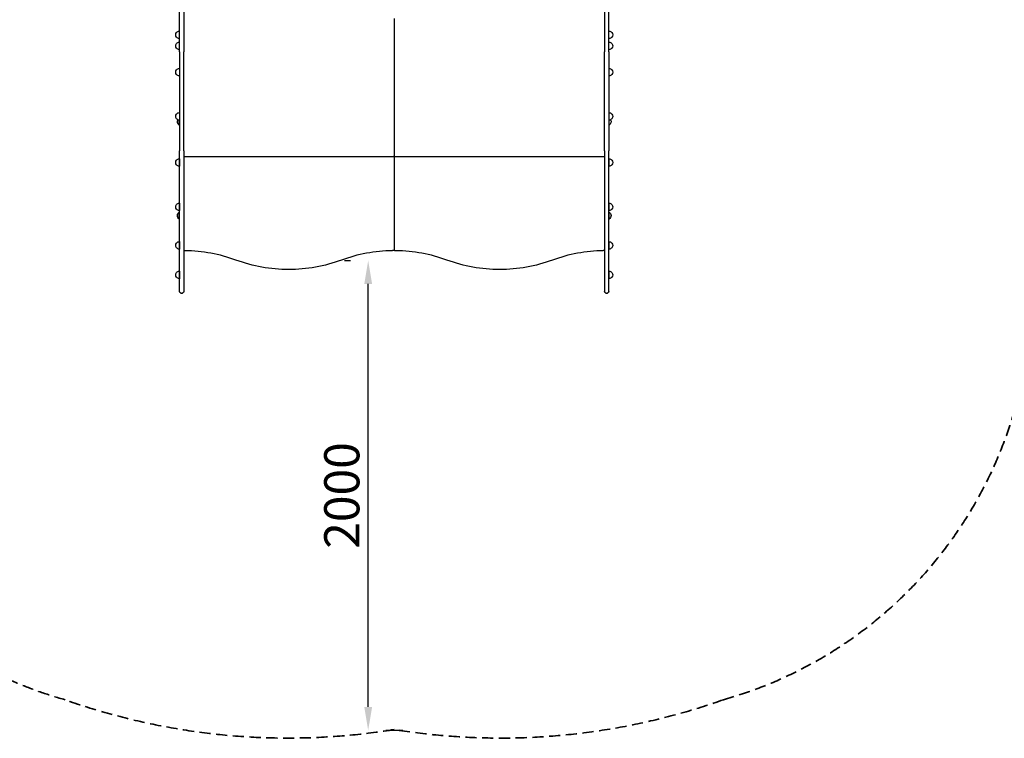
# Model space of a CAD drawing. Units: millimetres. Extents: x 0 to 59400, y 0 to 21000.
# Drawn here: x 9831 to 14031, y 7674 to 10738 of the extents above; entities that cross this region are included whole.
import ezdxf

# ---------------------------------------------------------------- set-up
doc = ezdxf.new("R2010")
doc.units = ezdxf.units.MM
doc.header["$LTSCALE"] = 15
doc.linetypes.add('HIDDEN2', pattern=[4.7625, 3.175, -1.5875])
doc.layers.get('DEFPOINTS').update_dxf_attribs({"lineweight": 50})
doc.layers.add('P001', color=131, linetype='Continuous')
doc.layers.add('P_2DIM', color=6, linetype='Continuous', lineweight=25)
doc.layers.add('SAFETY-ZONE', color=2, linetype='HIDDEN2', lineweight=35)
doc.styles.add('BIGFONT', font='simplex.shx', dxfattribs={"bigfont": 'bigfont.shx'})
doc.dimstyles.new('DIMBIGFONT$0', dxfattribs={"dimscale": 50, "dimtxt": 3, "dimasz": 2, "dimexe": 1.5, "dimexo": 3, "dimgap": 0.75, "dimtad": 1, "dimdec": 0, "dimdsep": 46, "dimtxsty": 'BIGFONT', "dimcen": 0, "dimclrd": 256, "dimclre": 256, "dimclrt": 230, "dimadec": 0, "dimazin": 0, "dimtfac": 0.6, "dimtdec": 0, "dimtofl": 0, "dimtmove": 0, "dimatfit": 3, "dimfxl": 1, "dimtvp": 1, "dimtolj": 1, "dimarcsym": 0})

# ---------------------------------------------------------------- blocks, each defined once
blk = doc.blocks.new('*D13')
at = {"layer": 'DEFPOINTS', "color": 0}
for p in [(11317.1, 9711.6), (11366.7, 9711.6, 0), (11314.3, 7707.9)]:
    blk.add_point(p, dxfattribs=at)
at = {"layer": 'P_2DIM', "lineweight": -2}
for p, q in [((11216.7, 9711.6), (11242.1, 9711.6)), ((11317.1, 7807.9), (11317.1, 9611.6)), ((11464.3, 7707.9), (11392.1, 7707.9))]:
    blk.add_line(p, q, dxfattribs=at)
at = {"layer": 'P_2DIM'}
for points in [[(11300.4, 9611.6), (11333.8, 9611.6), (11317.1, 9711.6)], [(11300.4, 7807.9), (11333.8, 7807.9), (11317.1, 7707.9)]]:
    blk.add_solid(points, dxfattribs=at)
at = {"layer": 'P_2DIM', "color": 230, "insert": (11204.6, 8709.8), "char_height": 150, "attachment_point": 5, "rotation": 90, "style": 'BIGFONT'}
blk.add_mtext('\\A1;2000', dxfattribs=at)

msp = doc.modelspace()

# ---------------------------------------------------------------- linework, layer by layer
at = {"layer": 'P001'}
for p, q in [((10512.2, 10601.7), (10512.2, 10809.3)), ((10531.2, 10809.3), (10531.2, 10601.7)), ((12325.2, 10809.3), (12325.2, 10601.7)), ((12344.2, 10601.7), (12344.2, 10809.3)), ((11428.2, 10743.6), (11428.2, 10738.4)), ((11428.2, 10738.4), (11428.2, 10738.4)), ((11428.2, 10738.4), (11428.2, 10607.3)), ((10511.2, 10657.9), (10511.2, 10658.1)), ((12345.2, 10657.9), (12345.2, 10658.1)), ((10512.2, 10601.7), (10512.2, 10585.4)), ((10512.2, 10585.4), (10512.2, 10178.7)), ((10531.2, 10585.4), (10531.2, 10601.7)), ((10531.2, 10178.7), (10531.2, 10585.4)), ((12325.2, 10585.4), (12325.2, 10601.7)), ((12325.2, 10178.7), (12325.2, 10585.4)), ((12344.2, 10601.7), (12344.2, 10585.4)), ((12344.2, 10585.4), (12344.2, 10178.7)), ((10512.2, 10530.5), (10512.2, 10498.5)), ((12344.2, 10530.5), (12344.2, 10498.5)), ((10512.2, 10342.3), (10512.2, 10310.3)), ((12344.2, 10342.3), (12344.2, 10310.3)), ((10511.2, 10288.4), (10511.2, 10310.3)), ((12345.2, 10288.4), (12345.2, 10310.3)), ((10512.2, 9579.3), (10512.2, 10178.7)), ((10531.2, 10178.7), (10531.2, 9579.3)), ((12325.2, 10178.7), (12325.2, 9579.3)), ((12344.2, 9579.3), (12344.2, 10178.7)), ((10512.2, 10145.3), (10512.2, 10113.3)), ((10531.2, 10154.9), (11425.2, 10154.9)), ((11431.2, 10154.9), (12325.2, 10154.9)), ((12344.2, 10145.3), (12344.2, 10113.3)), ((10512.2, 9956.2), (10512.2, 9924.2)), ((12344.2, 9956.2), (12344.2, 9924.2)), ((10511.2, 9888.4), (10511.2, 9917.8)), ((12345.2, 9888.4), (12345.2, 9917.8)), ((10512.2, 9792.2), (10512.2, 9760.2)), ((12344.2, 9792.2), (12344.2, 9760.2)), ((10536.2, 9753.8), (10536.2, 9753.3)), ((11420.2, 9753.8), (11420.2, 9753.3)), ((11436.2, 9753.8), (11436.2, 9753.3)), ((12320.2, 9753.8), (12320.2, 9753.3)), ((10512.2, 9666.1), (10512.2, 9634.1)), ((12344.2, 9666.1), (12344.2, 9634.1)), ((10512.2, 9578.9), (10512.2, 9579.3)), ((10531.2, 9579.3), (10531.2, 9578.9)), ((12325.2, 9579.3), (12325.2, 9578.9)), ((12344.2, 9578.9), (12344.2, 9579.3)), ((10518.2, 9572.9), (10525.2, 9572.9)), ((12331.2, 9572.9), (12338.2, 9572.9))]:
    msp.add_line(p, q, dxfattribs=at)
for points in [[(11428.2, 10738.4), (11428.2, 10607.2)], [(11428.2, 10607.2), (11428.2, 10388.1), (11428.2, 10155)], [(11428.2, 10155), (11428.2, 9982), (11428.2, 9808.9)], [(11428.2, 10155), (11428.2, 9808.9)], [(11428.2, 9808.9), (11428.2, 9798.9), (11428.2, 9780.8), (11428.2, 9756.8)]]:
    msp.add_lwpolyline(points, dxfattribs=at)
for points in [[(11428.2, 10155, -0.012514), (11428.2, 10154.9, -0.040717), (11428.2, 10154.7, -0.026644), (11428.1, 10154.6, -0.074147), (11428.1, 10154.5, -0.144157), (11428.1, 10154.5, -0.142526), (11428, 10154.5, -0.066582), (11427.9, 10154.5, -0.021689), (11427.9, 10154.6, -0.026639), (11427.7, 10154.7, 0.013845), (11427.6, 10154.8, 0.014895), (11427.5, 10154.8, 0.026), (11427.3, 10154.9, 0.047773), (11427.2, 10154.9, 0.056765), (11427, 10155, 0.026689), (11426.9, 10155, 0.004881), (11426.7, 10154.9, -0.002398), (11426.5, 10154.9, -0.017902), (11426.2, 10154.9, -0.028123), (11425.8, 10154.9, 0.004771), (11425.4, 10154.9, 0.005102), (11425.3, 10154.9, 0.008507), (11425.2, 10154.9)], [(11428.2, 10155, 0.012714), (11428.2, 10154.8, 0.038447), (11428.2, 10154.7, 0.026652), (11428.2, 10154.6, 0.074201), (11428.3, 10154.5, 0.1443), (11428.3, 10154.5, 0.14248), (11428.4, 10154.5, 0.066633), (11428.5, 10154.5, 0.021641), (11428.5, 10154.6, 0.02654), (11428.7, 10154.7, -0.014035), (11428.8, 10154.8, -0.01496), (11428.9, 10154.8, -0.026017), (11429, 10154.9, -0.047766), (11429.2, 10154.9, -0.056661), (11429.4, 10155, -0.026681), (11429.5, 10155, -0.004891), (11429.7, 10154.9, 0.002399), (11429.9, 10154.9, 0.017918), (11430.2, 10154.9, 0.028158), (11430.6, 10154.9, -0.004733), (11431, 10154.9, -0.005094), (11431.1, 10154.9, -0.0085), (11431.2, 10154.9)], [(12325.2, 10154.9, 0.000014), (12325.2, 10154.9, 0.000014), (12325.2, 10154.9)], [(11203.2, 9713.2, -0.088598), (10978.2, 9673, -0.088598), (10753.2, 9713.2)], [(12103.2, 9713.2, -0.088598), (11878.2, 9673, -0.088598), (11653.2, 9713.2)]]:
    msp.add_lwpolyline(points, format="xyb", dxfattribs=at)
at = {"layer": 'P001', "extrusion": (-3.6327e-29, -2.96632e-13, -1)}
for centre, radius, start, end in [((-10512.2, 10674.1, 0), 16, 321.3178, 38.6822), ((-10512.2, 10674.1, 0), 16, 38.6822, 90), ((-12344.2, 10674.1, 0), 16, 90, 141.3178), ((-12344.2, 10674.1, 0), 16, 141.3178, 218.6822), ((-10512.2, 10626.6, 0), 16, 321.3178, 38.6822), ((-10512.2, 10674.1, 0), 16, 270, 321.3178), ((-10512.2, 10626.6, 0), 16, 38.6822, 90), ((-10520.7, 10672.6, 0), 17.5, 302.8783, 304.0267), ((-10526.7, 10683.6, 0), 30, 298.8767, 301.0817), ((-12344.2, 10674.1, 0), 16, 218.6822, 270), ((-12329.7, 10683.6, 0), 30, 238.9183, 241.1233), ((-12344.2, 10626.6, 0), 16, 90, 141.3178), ((-12335.7, 10672.6, 0), 17.5, 235.9733, 237.1217), ((-12344.2, 10626.6, 0), 16, 141.3178, 218.6822), ((-10512.2, 10626.6, 0), 16, 270, 321.3178), ((-12344.2, 10626.6, 0), 16, 218.6822, 270), ((-10512.2, 10514.5, 0), 16, 321.3178, 38.6822), ((-10512.2, 10514.5, 0), 16, 38.6822, 90), ((-10512.2, 10514.5, 0), 16, 270, 321.3178), ((-12344.2, 10514.5, 0), 16, 90, 141.3178), ((-12344.2, 10514.5, 0), 16, 218.6822, 270), ((-12344.2, 10514.5, 0), 16, 141.3178, 218.6822), ((-10512.2, 10326.3, 0), 16, 321.3178, 38.6822), ((-10512.2, 10326.3, 0), 16, 38.6822, 90), ((-12344.2, 10326.3, 0), 16, 90, 141.3178), ((-12344.2, 10326.3, 0), 16, 141.3178, 218.6822), ((-10512.2, 10326.3, 0), 16, 270, 321.3178), ((-10520.7, 10303.1, 0), 17.5, 302.8783, 29.6389), ((-10526.7, 10292.1, 0), 30, 61.1232, 61.1233), ((-12329.7, 10292.1, 0), 30, 118.8767, 118.8768), ((-12344.2, 10326.3, 0), 16, 218.6822, 270), ((-12335.7, 10303.1, 0), 17.5, 150.3611, 237.1217), ((-10526.7, 10314.1, 0), 30, 298.8767, 301.0817), ((-12329.7, 10314.1, 0), 30, 238.9183, 241.1233), ((-10512.2, 10129.3, 0), 16, 321.3178, 38.6822), ((-10512.2, 10129.3, 0), 16, 38.6822, 90), ((-12344.2, 10129.3, 0), 16, 90, 141.3178), ((-12344.2, 10129.3, 0), 16, 141.3178, 218.6822), ((-10512.2, 10129.3, 0), 16, 270, 321.3178), ((-12344.2, 10129.3, 0), 16, 218.6822, 270), ((-10512.2, 9940.2, 0), 16, 38.6822, 90), ((-12344.2, 9940.2, 0), 16, 90, 141.3178), ((-10512.2, 9940.2, 0), 16, 321.3178, 38.6822), ((-10512.2, 9940.2, 0), 16, 270, 321.3178), ((-10520.7, 9903.1, 0), 17.5, 302.8783, 57.1217), ((-10526.7, 9892.1, 0), 30, 58.9183, 61.1234), ((-12344.2, 9940.2, 0), 16, 218.6822, 270), ((-12329.7, 9892.1, 0), 30, 118.8766, 121.0817), ((-12335.7, 9903.1, 0), 17.5, 122.8783, 237.1217), ((-12344.2, 9940.2, 0), 16, 141.3178, 218.6822), ((-10526.7, 9914.1, 0), 30, 298.8766, 301.0817), ((-12329.7, 9914.1, 0), 30, 238.9183, 241.1234), ((-10512.2, 9776.2, 0), 16, 38.6822, 90), ((-12344.2, 9776.2, 0), 16, 90, 141.3178), ((-10512.2, 9776.2, 0), 16, 321.3178, 38.6822), ((-10512.2, 9776.2, 0), 16, 270, 321.3178), ((-12344.2, 9776.2, 0), 16, 218.6822, 270), ((-12344.2, 9776.2, 0), 16, 141.3178, 218.6822), ((-10512.2, 9650.1, 0), 16, 38.6822, 90), ((-12344.2, 9650.1, 0), 16, 90, 141.3178), ((-10512.2, 9650.1, 0), 16, 321.3178, 38.6822), ((-10512.2, 9650.1, 0), 16, 270, 321.3178), ((-12344.2, 9650.1, 0), 16, 218.6822, 270), ((-12344.2, 9650.1, 0), 16, 141.3178, 218.6822), ((-10518.2, 9578.9, 0), 6, 270, 0), ((-10525.2, 9578.9, 0), 6, 180, 270), ((-12331.2, 9578.9, 0), 6, 270, 0), ((-12338.2, 9578.9, 0), 6, 180, 270)]:
    msp.add_arc(centre, radius, start, end, dxfattribs=at)
at = {"layer": 'P001', "extrusion": (-1, 3.62544e-08, -1.06125e-10)}
msp.add_arc((-10105.8, -1552.6, -11428.2), 1003, 240, 267.1833, dxfattribs=at)
at = {"layer": 'P001'}
for centre, start, end in [((10528.2, 9103.4), 69.7478, 89.2948), ((11428.2, 9103.4), 90.7052, 110.2522), ((11428.2, 9103.4), 69.7478, 89.2948), ((12328.2, 9103.4), 90.7052, 110.2522)]:
    msp.add_arc(centre, 650, start, end, dxfattribs=at)
at = {"layer": 'P001', "extrusion": (0, 0, -1)}
for centre, major_axis, ratio, start_param, end_param in [((10528.2, 9103.8), (-650, 0), 1, 1.575412, 1.583104), ((11425.2, 9756.8), (0, 3), 0.998859, 1.570796, 3.137004), ((11428.2, 9103.8), (-650, 0), 1, 1.575391, 1.583104)]:
    msp.add_ellipse(centre, major_axis=major_axis, ratio=ratio, start_param=start_param, end_param=end_param, dxfattribs=at)
at = {"layer": 'P001'}
for centre, major_axis, ratio, start_param, end_param in [((11428.2, 9103.8), (650, 0), 1, 1.575391, 1.583104), ((11431.2, 9756.8), (0, 3), 0.998859, 1.580805, 3.137004), ((12328.2, 9103.8), (650, 0), 1, 1.575411, 1.583104)]:
    msp.add_ellipse(centre, major_axis=major_axis, ratio=ratio, start_param=start_param, end_param=end_param, dxfattribs=at)
at = {"layer": 'SAFETY-ZONE', "extrusion": (-9.8901e-12, 9.53923e-12, -1), "elevation": 0}
msp.add_lwpolyline([(-9792.5, 16901.2, 0.121013), (-10569.3, 17293.5, 0.131821), (-11237.7, 17962.3), (-11670.7, 18212.3, 0.414214), (-14162.7, 17544.6), (-14409.1, 17117.8, 0.004706), (-15017, 17156.3, 0.088042), (-16212.1, 17009.9, 0.144509), (-18385.5, 15571.9, 0.284791), (-18589, 13686.2), (-18542.4, 13589.1, 0.056615), (-18293.6, 13192.7, 0.250084), (-17272.7, 11521.6), (-17186.2, 11470.6, 0.083823), (-16539.3, 11223.4), (-16461.6, 11149.4, 0.268428), (-14436.6, 10660.6), (-14342.7, 10688.4, 0.025305), (-14144.2, 10758.2), (-14144.2, 9571.2, 0.335877), (-12832.4, 7838.7, 0.125812), (-11428.2, 7711.5, 0.125812), (-10024, 7838.7, 0.234834), (-8836.3, 8914.4, 0.155852)], format="xyb", dxfattribs=at)

# ---------------------------------------------------------------- dimensions: what is measured, and where the dimension line sits
at = {"layer": 'P_2DIM'}
dim = msp.add_linear_dim(base=(11317.1, 9711.6), p1=(11314.3, 7707.9), p2=(11366.7, 9711.6, 0), angle=90, text='2000', dimstyle='DIMBIGFONT$0', override={"dimasz": 2, "dimrnd": 1, "dimazin": 2}, dxfattribs=at)
dim.commit()
dim.dimension.update_dxf_attribs({"geometry": '*D13', "text_midpoint": (11204.6, 8709.8)})

doc.saveas('drawing.dxf')
